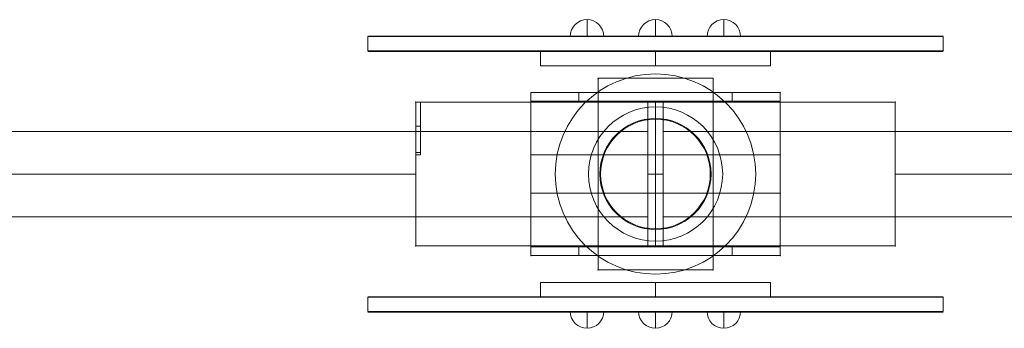
# Model space of a CAD drawing. Units: millimetres. Extents: x 48 to 6428, y -2530 to 2310.
# Drawn here: x 2575 to 3602, y -271 to 51 of the extents above; entities that cross this region are included whole.
import ezdxf

# ---------------------------------------------------------------- set-up
doc = ezdxf.new("R2010")
doc.units = ezdxf.units.MM
doc.header["$MEASUREMENT"] = 0
for name, color, linetype, lineweight in [('Level 25', 7, 'Continuous', 0), ('Level 26', 7, 'Continuous', 0), ('Level 41', 7, 'Continuous', 0), ('Level 8', 7, 'Continuous', 0)]:
    doc.layers.add(name, color=color, linetype=linetype, lineweight=lineweight)

# ---------------------------------------------------------------- blocks, each defined once
blk = doc.blocks.new('SLAB')
at = {"layer": 'Level 26', "color": 152, "lineweight": 13}
for p, q in [((0.21354, 0.21725), (0.23954, 0.21725)), ((0.23954, 0.21325), (0.21354, 0.21325))]:
    blk.add_line(p, q, dxfattribs=at)
for p in [(0.21354, 0.21725), (0.21354, 0.21325)]:
    blk.add_point(p, dxfattribs=at)
blk = doc.blocks.new('Feature Solid_1')
at = {"layer": 'Level 26', "color": 152, "lineweight": 13}
blk.add_blockref('SLAB', (0, 0), dxfattribs=at)
blk = doc.blocks.new('DDPROJ')
at = {"layer": 'Level 26', "color": 152, "lineweight": 13}
for p, q in [((0.10952, 0.05989), (0.10952, 0.05899)), ((0.11152, 0.05989), (0.10952, 0.05989)), ((0.11152, 0.05989), (0.11152, 0.05899)), ((0.11652, 0.05989), (0.11152, 0.05989)), ((0.11152, 0.05899), (0.10952, 0.05899)), ((0.11652, 0.05899), (0.11152, 0.05899))]:
    blk.add_line(p, q, dxfattribs=at)
for p in [(0.10952, 0.05989), (0.10952, 0.05899)]:
    blk.add_point(p, dxfattribs=at)
blk = doc.blocks.new('Feature Solid_5')
at = {"layer": 'Level 26', "color": 152, "lineweight": 13}
blk.add_blockref('DDPROJ', (0, 0), dxfattribs=at)
blk = doc.blocks.new('DDPROJ_1')
at = {"layer": 'Level 26', "color": 152, "lineweight": 13}
for p, q in [((0.09052, 0.05989), (0.11652, 0.05989)), ((0.09052, 0.05989), (0.09552, 0.05989)), ((0.09552, 0.05989), (0.09552, 0.05899)), ((0.09552, 0.05989), (0.09752, 0.05989)), ((0.10952, 0.05989), (0.09752, 0.05989)), ((0.09752, 0.05989), (0.09752, 0.05899)), ((0.09052, 0.05899), (0.09552, 0.05899)), ((0.09552, 0.05899), (0.09752, 0.05899)), ((0.10952, 0.05899), (0.09752, 0.05899))]:
    blk.add_line(p, q, dxfattribs=at)
for p in [(0.09752, 0.05989), (0.09752, 0.05899)]:
    blk.add_point(p, dxfattribs=at)
blk = doc.blocks.new('Feature Solid_6')
at = {"layer": 'Level 26', "color": 152, "lineweight": 13}
blk.add_blockref('DDPROJ_1', (0, 0), dxfattribs=at)
blk = doc.blocks.new('UNITE_2')
at = {"layer": 'Level 26', "color": 152, "lineweight": 13}
for name in ['Feature Solid_6', 'Feature Solid_5']:
    blk.add_blockref(name, (0, 0), dxfattribs=at)
blk = doc.blocks.new('Feature Solid_4')
at = {"layer": 'Level 26', "color": 152, "lineweight": 13}
blk.add_blockref('UNITE_2', (0, 0), dxfattribs=at)
blk = doc.blocks.new('SLAB_1')
at = {"layer": 'Level 26', "color": 152, "lineweight": 13}
for p, q in [((0.09852, 0.07299), (0.09852, 0.07859)), ((0.12452, 0.07859), (0.12452, 0.07299)), ((0.09852, 0.06339), (0.09852, 0.06899)), ((0.12452, 0.06899), (0.12452, 0.06339)), ((0.09852, 0.06339), (0.09852, 0.06249)), ((0.12452, 0.06339), (0.12452, 0.06249))]:
    blk.add_line(p, q, dxfattribs=at)
for p in [(0.09852, 0.07949), (0.12452, 0.07949), (0.12452, 0.07299), (0.12452, 0.06899), (0.09852, 0.06249), (0.12452, 0.06249)]:
    blk.add_point(p, dxfattribs=at)
blk = doc.blocks.new('EXTEND')
at = {"layer": 'Level 26', "color": 152, "lineweight": 13}
for p, q in [((0.09052, 0.07599), (0.09052, 0.06949)), ((0.11652, 0.07599), (0.09052, 0.07599)), ((0.11652, 0.06949), (0.11652, 0.07599)), ((0.09052, 0.06949), (0.11652, 0.06949)), ((0.09052, 0.06549), (0.09052, 0.05899)), ((0.11652, 0.06549), (0.09052, 0.06549)), ((0.11652, 0.05899), (0.11652, 0.06549)), ((0.09052, 0.05899), (0.11652, 0.05899))]:
    blk.add_line(p, q, dxfattribs=at)
blk.add_blockref('SLAB_1', (-0.008, -0.0035), dxfattribs=at)
blk = doc.blocks.new('Feature Solid_7')
at = {"layer": 'Level 26', "color": 152, "lineweight": 13}
blk.add_blockref('EXTEND', (0, 0), dxfattribs=at)
blk = doc.blocks.new('DDPROJ_2')
at = {"layer": 'Level 26', "color": 152, "lineweight": 13}
for p, q in [((0.10952, 0.05989), (0.10952, 0.05899)), ((0.11152, 0.05989), (0.10952, 0.05989)), ((0.11152, 0.05989), (0.11152, 0.05899)), ((0.11652, 0.05989), (0.11152, 0.05989)), ((0.11652, 0.05899), (0.11652, 0.05989)), ((0.11152, 0.05899), (0.10952, 0.05899)), ((0.11652, 0.05899), (0.11152, 0.05899))]:
    blk.add_line(p, q, dxfattribs=at)
for p in [(0.10952, 0.05989), (0.10952, 0.05899)]:
    blk.add_point(p, dxfattribs=at)
blk = doc.blocks.new('Feature Solid_9')
at = {"layer": 'Level 26', "color": 152, "lineweight": 13}
blk.add_blockref('DDPROJ_2', (0, 0), dxfattribs=at)
blk = doc.blocks.new('DDPROJ_3')
at = {"layer": 'Level 26', "color": 152, "lineweight": 13}
for p, q in [((0.09052, 0.05989), (0.11652, 0.05989)), ((0.09052, 0.05989), (0.09052, 0.05899)), ((0.09052, 0.05989), (0.09552, 0.05989)), ((0.09552, 0.05989), (0.09552, 0.05899)), ((0.09552, 0.05989), (0.09752, 0.05989)), ((0.10952, 0.05989), (0.09752, 0.05989)), ((0.09752, 0.05989), (0.09752, 0.05899)), ((0.09052, 0.05899), (0.09552, 0.05899)), ((0.09552, 0.05899), (0.09752, 0.05899)), ((0.10952, 0.05899), (0.09752, 0.05899))]:
    blk.add_line(p, q, dxfattribs=at)
for p in [(0.09752, 0.05989), (0.09752, 0.05899)]:
    blk.add_point(p, dxfattribs=at)
blk = doc.blocks.new('Feature Solid_10')
at = {"layer": 'Level 26', "color": 152, "lineweight": 13}
blk.add_blockref('DDPROJ_3', (0, 0), dxfattribs=at)
blk = doc.blocks.new('UNITE_3')
at = {"layer": 'Level 26', "color": 152, "lineweight": 13}
for name in ['Feature Solid_10', 'Feature Solid_9']:
    blk.add_blockref(name, (0, 0), dxfattribs=at)
blk = doc.blocks.new('Feature Solid_8')
at = {"layer": 'Level 26', "color": 152, "lineweight": 13}
blk.add_blockref('UNITE_3', (0, 0), dxfattribs=at)
blk = doc.blocks.new('UNITE_1')
at = {"layer": 'Level 26', "color": 152, "lineweight": 13}
for name in ['Feature Solid_7', 'Feature Solid_4']:
    blk.add_blockref(name, (0, 0), dxfattribs=at)
at = {"layer": 'Level 26', "color": 152, "lineweight": 13, "extrusion": (0, 0, -1), "rotation": 180}
blk.add_blockref('Feature Solid_8', (0, 0.13498), dxfattribs=at)
blk = doc.blocks.new('Feature Solid_3')
at = {"layer": 'Level 26', "color": 152, "lineweight": 13}
blk.add_blockref('UNITE_1', (0, 0), dxfattribs=at)
blk = doc.blocks.new('SLAB_2')
at = {"layer": 'Level 26', "color": 152, "lineweight": 13}
for p, q in [((0.09052, 0.05899), (0.09052, 0.07899)), ((0.09052, 0.07899), (0.10252, 0.07899)), ((0.10252, 0.07899), (0.09052, 0.07899)), ((0.09052, 0.07899), (0.09052, 0.07749)), ((0.10252, 0.07899), (0.10252, 0.05899)), ((0.10252, 0.07749), (0.10252, 0.07899)), ((0.09052, 0.07659), (0.09052, 0.06139)), ((0.10252, 0.06139), (0.10252, 0.07659)), ((0.09052, 0.06049), (0.09052, 0.05899)), ((0.10252, 0.05899), (0.10252, 0.06049)), ((0.10252, 0.05899), (0.09052, 0.05899)), ((0.09052, 0.05899), (0.10252, 0.05899))]:
    blk.add_line(p, q, dxfattribs=at)
for p in [(0.09052, 0.07899), (0.10252, 0.07899), (0.09052, 0.05899), (0.10252, 0.05899)]:
    blk.add_point(p, dxfattribs=at)
blk = doc.blocks.new('Feature Solid_11')
at = {"layer": 'Level 26', "color": 152, "lineweight": 13}
blk.add_blockref('SLAB_2', (0, 0), dxfattribs=at)
blk = doc.blocks.new('UNITE')
at = {"layer": 'Level 26', "color": 152, "lineweight": 13}
for name, p in [('Feature Solid_11', (0.007, -0.0015)), ('Feature Solid_3', (0, 0))]:
    blk.add_blockref(name, p, dxfattribs=at)
blk = doc.blocks.new('Feature Solid_2')
at = {"layer": 'Level 26', "color": 152, "lineweight": 13}
blk.add_blockref('UNITE', (-0.10352, -0.06748), dxfattribs=at)
blk = doc.blocks.new('SUBTRC')
at = {"layer": 'Level 26', "color": 152, "lineweight": 13}
for name, p in [('Feature Solid_2', (0.226545, 0.20874)), ('Feature Solid_1', (0, -0.0065))]:
    blk.add_blockref(name, p, dxfattribs=at)
blk = doc.blocks.new('Feature Solid')
at = {"layer": 'Level 26', "color": 152, "lineweight": 13}
blk.add_blockref('SUBTRC', (-0.22654, -0.20875), dxfattribs=at)
blk = doc.blocks.new('CONE')
at = {"layer": 'Level 25', "color": 252, "lineweight": 13, "extrusion": (0, 0, -1)}
blk.add_arc((-0.17462, 0.06724), 0.00572, 0, 360, dxfattribs=at)
at = {"layer": 'Level 25', "color": 252, "lineweight": 13}
blk.add_arc((0.17462, 0.06724), 0.00572, 0, 360, dxfattribs=at)
for p in [(0.17462, 0.07296), (0.1689, 0.06724), (0.18034, 0.06724), (0.17462, 0.06152)]:
    blk.add_point(p, dxfattribs=at)
blk = doc.blocks.new('Feature Solid_12')
at = {"layer": 'Level 25', "color": 252, "lineweight": 13}
blk.add_blockref('CONE', (-0.174615, -0.067235), dxfattribs=at)
blk = doc.blocks.new('DDPROJ_4')
at = {"layer": 'Level 8', "color": 8}
for p, q in [((0.19501, 0.45694), (0.19451, 0.45694)), ((0.19451, 0.45694), (0.19451, 0.4567)), ((0.19451, 0.45449), (0.19451, 0.45694)), ((0.19501, 0.45694), (0.19501, 0.4567)), ((0.19501, 0.45449), (0.19501, 0.45694)), ((0.19501, 0.4567), (0.19451, 0.4567)), ((0.19451, 0.4567), (0.19451, 0.45144)), ((0.19501, 0.4567), (0.19501, 0.45144)), ((0.19501, 0.45449), (0.19451, 0.45449)), ((0.19451, 0.45396), (0.19451, 0.45449)), ((0.19501, 0.45396), (0.19451, 0.45396)), ((0.19451, 0.45144), (0.19451, 0.45396)), ((0.19501, 0.45396), (0.19501, 0.45449)), ((0.19501, 0.45144), (0.19501, 0.45396)), ((0.19501, 0.45144), (0.19451, 0.45144))]:
    blk.add_line(p, q, dxfattribs=at)
blk = doc.blocks.new('Feature Solid_13')
at = {"layer": 'Level 8', "color": 8}
blk.add_blockref('DDPROJ_4', (-0.19476, -0.45419), dxfattribs=at)
blk = doc.blocks.new('CONE_1')
at = {"layer": 'Level 41', "color": 160, "lineweight": 13}
for p, q in [((0.23854, 0.19765), (0.21454, 0.19765)), ((0.21454, 0.19765), (0.21454, 0.19615)), ((0.22654, 0.19765), (0.22654, 0.19615)), ((0.22654, 0.19765), (0.22654, 0.19615)), ((0.23854, 0.19765), (0.23854, 0.19615)), ((0.21454, 0.19615), (0.23854, 0.19615))]:
    blk.add_line(p, q, dxfattribs=at)
blk = doc.blocks.new('Feature Solid_14')
at = {"layer": 'Level 41', "color": 160, "lineweight": 13, "extrusion": (0, 0, -1), "xscale": 10000, "yscale": 10000, "zscale": 10000, "rotation": 180}
blk.add_blockref('CONE_1', (2265.4, 1969), dxfattribs=at)
blk = doc.blocks.new('SLAB_3')
at = {"layer": 'Level 25', "color": 252}
blk.add_line((0.13976, 0.45144), (0.13976, 0.45144), dxfattribs=at)
for p in [(0.13976, 0.46644), (0.14056, 0.46644), (0.13976, 0.45144), (0.14056, 0.45144)]:
    blk.add_point(p, dxfattribs=at)
blk = doc.blocks.new('ROUNDE_2')
at = {"layer": 'Level 25', "color": 252}
for p, q in [((0.13976, 0.46644), (0.14056, 0.46644)), ((0.13976, 0.45894), (0.13976, 0.46644)), ((0.14056, 0.45894), (0.14056, 0.46644)), ((0.13976, 0.45894), (0.14056, 0.45894))]:
    blk.add_line(p, q, dxfattribs=at)
blk.add_blockref('SLAB_3', (0, 0), dxfattribs=at)
blk = doc.blocks.new('ROUNDE_1')
at = {"layer": 'Level 25', "color": 252}
for p, q in [((0.13976, 0.45144), (0.13976, 0.45894)), ((0.14056, 0.45144), (0.14056, 0.45894)), ((0.14056, 0.45144), (0.13976, 0.45144))]:
    blk.add_line(p, q, dxfattribs=at)
blk.add_blockref('ROUNDE_2', (0, 0), dxfattribs=at)
blk = doc.blocks.new('Feature Solid_16')
at = {"layer": 'Level 25', "color": 252}
blk.add_blockref('ROUNDE_1', (0, 0), dxfattribs=at)
blk = doc.blocks.new('SLAB_4')
at = {"layer": 'Level 25', "color": 252}
for p, q in [((0.11556, 0.44844), (0.11556, 0.46344)), ((0.11556, 0.46344), (0.14056, 0.46344)), ((0.13976, 0.46344), (0.11556, 0.46344)), ((0.11556, 0.46344), (0.11556, 0.44844)), ((0.13976, 0.44844), (0.13976, 0.46344)), ((0.13976, 0.46344), (0.14056, 0.46344)), ((0.14056, 0.46344), (0.14056, 0.46344)), ((0.13976, 0.44844), (0.11556, 0.44844)), ((0.11556, 0.44844), (0.13976, 0.44844))]:
    blk.add_line(p, q, dxfattribs=at)
for p in [(0.11556, 0.46344), (0.11556, 0.44844), (0.13976, 0.44844)]:
    blk.add_point(p, dxfattribs=at)
blk = doc.blocks.new('Feature Solid_17')
at = {"layer": 'Level 25', "color": 252}
blk.add_blockref('SLAB_4', (0, 0), dxfattribs=at)
blk = doc.blocks.new('UNITE_4')
at = {"layer": 'Level 25', "color": 252}
for name, p in [('Feature Solid_17', (0, 0.003)), ('Feature Solid_16', (0, 0))]:
    blk.add_blockref(name, p, dxfattribs=at)
blk = doc.blocks.new('ROUNDE')
at = {"layer": 'Level 25', "color": 252}
for p, q in [((0.14056, 0.46644), (0.13976, 0.46644)), ((0.13976, 0.45144), (0.13976, 0.46644)), ((0.14056, 0.45144), (0.14056, 0.46644)), ((0.14056, 0.45144), (0.13976, 0.45144))]:
    blk.add_line(p, q, dxfattribs=at)
blk.add_blockref('UNITE_4', (0, 0), dxfattribs=at)
blk = doc.blocks.new('Feature Solid_15')
at = {"layer": 'Level 25', "color": 252, "extrusion": (0, 0, -1), "xscale": 10000, "yscale": 10000, "zscale": 10000}
blk.add_blockref('ROUNDE', (-1280.6, -4589.4), dxfattribs=at)
blk = doc.blocks.new('SLAB_5')
at = {"layer": 'Level 25', "color": 252}
blk.add_line((0.13976, 0.45144), (0.13976, 0.45144), dxfattribs=at)
for p in [(0.13976, 0.46644), (0.14056, 0.46644), (0.13976, 0.45144), (0.14056, 0.45144)]:
    blk.add_point(p, dxfattribs=at)
blk = doc.blocks.new('ROUNDE_5')
at = {"layer": 'Level 25', "color": 252}
for p, q in [((0.13976, 0.46644), (0.14056, 0.46644)), ((0.13976, 0.45894), (0.13976, 0.46644)), ((0.14056, 0.45894), (0.14056, 0.46644)), ((0.13976, 0.45894), (0.14056, 0.45894))]:
    blk.add_line(p, q, dxfattribs=at)
blk.add_blockref('SLAB_5', (0, 0), dxfattribs=at)
blk = doc.blocks.new('ROUNDE_4')
at = {"layer": 'Level 25', "color": 252}
for p, q in [((0.13976, 0.45144), (0.13976, 0.45894)), ((0.14056, 0.45144), (0.14056, 0.45894)), ((0.14056, 0.45144), (0.13976, 0.45144))]:
    blk.add_line(p, q, dxfattribs=at)
blk.add_blockref('ROUNDE_5', (0, 0), dxfattribs=at)
blk = doc.blocks.new('Feature Solid_19')
at = {"layer": 'Level 25', "color": 252}
blk.add_blockref('ROUNDE_4', (0, 0), dxfattribs=at)
blk = doc.blocks.new('SLAB_6')
at = {"layer": 'Level 25', "color": 252}
for p, q in [((0.11556, 0.44844), (0.11556, 0.46344)), ((0.11556, 0.46344), (0.14056, 0.46344)), ((0.13976, 0.46344), (0.11556, 0.46344)), ((0.11556, 0.46344), (0.11556, 0.44844)), ((0.13976, 0.44844), (0.13976, 0.46344)), ((0.13976, 0.46344), (0.14056, 0.46344)), ((0.14056, 0.46344), (0.14056, 0.46344)), ((0.13976, 0.44844), (0.11556, 0.44844)), ((0.11556, 0.44844), (0.13976, 0.44844))]:
    blk.add_line(p, q, dxfattribs=at)
for p in [(0.11556, 0.46344), (0.11556, 0.44844), (0.13976, 0.44844)]:
    blk.add_point(p, dxfattribs=at)
blk = doc.blocks.new('Feature Solid_20')
at = {"layer": 'Level 25', "color": 252}
blk.add_blockref('SLAB_6', (0, 0), dxfattribs=at)
blk = doc.blocks.new('UNITE_5')
at = {"layer": 'Level 25', "color": 252}
for name, p in [('Feature Solid_20', (0, 0.003)), ('Feature Solid_19', (0, 0))]:
    blk.add_blockref(name, p, dxfattribs=at)
blk = doc.blocks.new('ROUNDE_3')
at = {"layer": 'Level 25', "color": 252}
for p, q in [((0.14056, 0.46644), (0.13976, 0.46644)), ((0.13976, 0.45144), (0.13976, 0.46644)), ((0.14056, 0.45144), (0.14056, 0.46644)), ((0.14056, 0.45144), (0.13976, 0.45144))]:
    blk.add_line(p, q, dxfattribs=at)
blk.add_blockref('UNITE_5', (0, 0), dxfattribs=at)
blk = doc.blocks.new('Feature Solid_18')
at = {"layer": 'Level 25', "color": 252, "xscale": 10000, "yscale": 10000, "zscale": 10000}
blk.add_blockref('ROUNDE_3', (-1280.6, -4589.4), dxfattribs=at)
blk = doc.blocks.new('SLAB_7')
at = {"layer": 'Level 25', "color": 252, "lineweight": 13}
for p, q in [((0.09852, 0.07949), (0.09852, 0.06249)), ((0.09852, 0.06249), (0.09852, 0.07949)), ((0.09852, 0.07949), (0.12452, 0.07949)), ((0.12452, 0.07949), (0.09852, 0.07949)), ((0.12452, 0.07949), (0.12452, 0.06249)), ((0.12452, 0.06249), (0.12452, 0.07949)), ((0.12452, 0.06249), (0.09852, 0.06249)), ((0.09852, 0.06249), (0.12452, 0.06249))]:
    blk.add_line(p, q, dxfattribs=at)
for p in [(0.09852, 0.07949), (0.12452, 0.07949), (0.09852, 0.06249), (0.12452, 0.06249)]:
    blk.add_point(p, dxfattribs=at)
blk = doc.blocks.new('Feature Solid_21')
at = {"layer": 'Level 25', "color": 252, "lineweight": 13, "xscale": 10000, "yscale": 10000, "zscale": 10000, "rotation": 180}
blk.add_blockref('SLAB_7', (1115.2, 709.9), dxfattribs=at)
blk = doc.blocks.new('CONE_2')
at = {"layer": 'Level 41', "color": 160, "lineweight": 13}
for p, q in [((0.23854, 0.19765), (0.21454, 0.19765)), ((0.21454, 0.19765), (0.21454, 0.19615)), ((0.22654, 0.19765), (0.22654, 0.19615)), ((0.22654, 0.19765), (0.22654, 0.19615)), ((0.23854, 0.19765), (0.23854, 0.19615)), ((0.21454, 0.19615), (0.23854, 0.19615))]:
    blk.add_line(p, q, dxfattribs=at)
blk = doc.blocks.new('Feature Solid_22')
at = {"layer": 'Level 41', "color": 160, "lineweight": 13, "xscale": 10000, "yscale": 10000, "zscale": 10000}
blk.add_blockref('CONE_2', (-2265.4, -1969), dxfattribs=at)
blk = doc.blocks.new('From Cone')
at = {"layer": 'Level 25', "color": 252, "lineweight": 13}
for p, q in [((3246.1, -65.6), (3246.1, -154.6)), ((3488.1, -65.6), (3246.1, -65.6)), ((3488.1, -65.6), (3488.1, -154.6)), ((3488.1, -154.6), (3246.1, -154.6))]:
    blk.add_line(p, q, dxfattribs=at)
blk = doc.blocks.new('From Cone_1')
at = {"layer": 'Level 25', "color": 252, "lineweight": 13}
for p, q in [((2988.1, -65.6), (2988.1, -154.6)), ((2988.1, -65.6), (3230.1, -65.6)), ((3230.1, -65.6), (3230.1, -154.6)), ((2988.1, -154.6), (3230.1, -154.6))]:
    blk.add_line(p, q, dxfattribs=at)
blk = doc.blocks.new('From Cone_2')
at = {"layer": 'Level 26', "color": 40, "lineweight": 13}
for p, q in [((2938.1, -238.5), (3538.1, -238.5)), ((2938.1, -253.5), (2938.1, -238.5)), ((3538.1, -253.5), (3538.1, -238.5)), ((2938.1, -253.5), (3538.1, -253.5))]:
    blk.add_line(p, q, dxfattribs=at)
blk = doc.blocks.new('From Cone_3')
at = {"layer": 'Level 26', "color": 40, "lineweight": 13}
for p, q in [((2938.1, 33.5), (3538.1, 33.5)), ((2938.1, 33.5), (2938.1, 18.5)), ((3538.1, 33.5), (3538.1, 18.5)), ((2938.1, 18.5), (3538.1, 18.5))]:
    blk.add_line(p, q, dxfattribs=at)
blk = doc.blocks.new('CONE_3')
at = {"layer": 'Level 25', "color": 252, "lineweight": 13}
for p, q in [((0.1231, 0.13175), (0.1231, 0.13175)), ((0.11749, 0.12576), (0.11749, 0.12576))]:
    blk.add_line(p, q, dxfattribs=at)
for p in [(0.12909, 0.12613), (0.12347, 0.12015)]:
    blk.add_point(p, dxfattribs=at)
blk = doc.blocks.new('Feature Solid_24')
at = {"layer": 'Level 25', "color": 252, "lineweight": 13}
blk.add_blockref('CONE_3', (0, 0), dxfattribs=at)
blk = doc.blocks.new('CONE_4')
at = {"layer": 'Level 25', "color": 252, "lineweight": 13}
for radius in [0.01045, 0.0058]:
    blk.add_arc((0.79123, 0.34005), radius, 0, 360, dxfattribs=at)
at = {"layer": 'Level 25', "color": 252, "lineweight": 13, "extrusion": (0, 0, -1)}
for radius in [0.01045, 0.0058]:
    blk.add_arc((-0.79123, 0.34005), radius, 0, 360, dxfattribs=at)
at = {"layer": 'Level 25', "color": 252, "lineweight": 13}
for p in [(0.79123, 0.3505), (0.78078, 0.34005), (0.80168, 0.34005), (0.79123, 0.3296)]:
    blk.add_point(p, dxfattribs=at)
blk = doc.blocks.new('Feature Solid_25')
at = {"layer": 'Level 25', "color": 252, "lineweight": 13}
blk.add_blockref('CONE_4', (-0.791225, -0.340055), dxfattribs=at)
blk = doc.blocks.new('SUBTRC_1')
at = {"layer": 'Level 25', "color": 252, "lineweight": 13}
for name, p in [('Feature Solid_25', (0.12328, 0.12595)), ('Feature Solid_24', (0, 0))]:
    blk.add_blockref(name, p, dxfattribs=at)
blk = doc.blocks.new('Feature Solid_23')
at = {"layer": 'Level 25', "color": 252, "lineweight": 13, "xscale": 10000, "yscale": 10000, "zscale": 10000, "rotation": 299.9999999999986}
blk.add_blockref('SUBTRC_1', (-1707.2, 438), dxfattribs=at)
blk = doc.blocks.new('CONE_5')
at = {"layer": 'Level 25', "color": 252, "linetype": 'Continuous', "lineweight": 13}
for p, q in [((327.7, -7804.5), (327.7, -7804.5)), ((257.7, -7874.5), (257.7, -7874.5)), ((397.7, -7874.5), (397.7, -7874.5)), ((327.7, -7944.5), (327.7, -7944.5))]:
    blk.add_line(p, q, dxfattribs=at)
at = {"layer": 'Level 25', "color": 252, "linetype": 'Continuous', "lineweight": 13, "extrusion": (0, 0, -1)}
blk.add_arc((-327.7, -7874.5), 70, 0, 360, dxfattribs=at)
at = {"layer": 'Level 25', "color": 252, "linetype": 'Continuous', "lineweight": 13}
blk.add_arc((327.7, -7874.5), 70, 0, 360, dxfattribs=at)
blk = doc.blocks.new('Feature Solid_26')
at = {"layer": 'Level 25', "color": 252, "linetype": 'Continuous', "lineweight": 13}
blk.add_blockref('CONE_5', (-327.6745, 7874.5295), dxfattribs=at)
blk = doc.blocks.new('From Surface_2')
at = {"layer": 'Level 25', "color": 252, "lineweight": 13}
for p, q in [((2988.1, -65.6), (2243.6, -65.6)), ((2988.1, -154.6), (2988.1, -65.6)), ((2988.1, -110.1), (2199.1, -110.1)), ((2988.1, -110.1), (2288.1, -110.1)), ((2988.1, -154.6), (2243.6, -154.6))]:
    blk.add_line(p, q, dxfattribs=at)
blk.add_arc((2243.6, -110.1), 44.5, 0, 360, dxfattribs=at)
blk = doc.blocks.new('From Cone_4')
at = {"layer": 'Level 25', "color": 252, "lineweight": 13}
for p, q in [((2988.1, -65.6), (2988.1, -154.6)), ((2988.1, -65.6), (3230.1, -65.6)), ((3230.1, -65.6), (3230.1, -154.6)), ((2988.1, -154.6), (3230.1, -154.6))]:
    blk.add_line(p, q, dxfattribs=at)
blk = doc.blocks.new('From Surface_3')
at = {"layer": 'Level 25', "color": 252, "lineweight": 13}
for p, q in [((3488.1, -154.6), (3488.1, -65.6)), ((3488.1, -65.6), (4232.6, -65.6)), ((3488.1, -110.1), (4188.1, -110.1)), ((3488.1, -110.1), (4277.1, -110.1)), ((3488.1, -154.6), (4232.6, -154.6))]:
    blk.add_line(p, q, dxfattribs=at)
at = {"layer": 'Level 25', "color": 252, "lineweight": 13, "extrusion": (0, 0, -1)}
blk.add_arc((-4232.6, -110.1), 44.5, 0, 360, dxfattribs=at)
blk = doc.blocks.new('From Cone_5')
at = {"layer": 'Level 25', "color": 252, "lineweight": 13}
for p, q in [((3246.1, -65.6), (3246.1, -154.6)), ((3488.1, -65.6), (3246.1, -65.6)), ((3488.1, -65.6), (3488.1, -154.6)), ((3488.1, -154.6), (3246.1, -154.6))]:
    blk.add_line(p, q, dxfattribs=at)
blk = doc.blocks.new('From Surface_4')
at = {"layer": 'Level 8', "color": 7, "linetype": 'Continuous', "lineweight": 0}
for p, q in [((3149.3, -253.5), (3184.3, -253.5)), ((3149.3, -253.5), (3184.3, -253.5)), ((3166.8, -253.5), (3166.8, -271)), ((3166.8, -253.5), (3166.8, -271))]:
    blk.add_line(p, q, dxfattribs=at)
at = {"layer": 'Level 8', "color": 7, "linetype": 'Continuous', "lineweight": 0, "extrusion": (0, 0, -1)}
blk.add_arc((-3166.8, -253.5), 17.5, 180, 0, dxfattribs=at)
blk = doc.blocks.new('From Surface_5')
at = {"layer": 'Level 8', "color": 7, "linetype": 'Continuous', "lineweight": 0}
for p, q in [((3291.9, -253.5), (3326.9, -253.5)), ((3291.9, -253.5), (3326.9, -253.5)), ((3309.4, -253.5), (3309.4, -271)), ((3309.4, -253.5), (3309.4, -271))]:
    blk.add_line(p, q, dxfattribs=at)
at = {"layer": 'Level 8', "color": 7, "linetype": 'Continuous', "lineweight": 0, "extrusion": (0, 0, -1)}
blk.add_arc((-3309.4, -253.5), 17.5, 180, 0, dxfattribs=at)
blk = doc.blocks.new('From Surface_6')
at = {"layer": 'Level 8', "color": 7, "linetype": 'Continuous', "lineweight": 0}
for p, q in [((3220.6, -253.5), (3255.6, -253.5)), ((3220.6, -253.5), (3255.6, -253.5)), ((3238.1, -253.5), (3238.1, -271)), ((3238.1, -253.5), (3238.1, -271))]:
    blk.add_line(p, q, dxfattribs=at)
at = {"layer": 'Level 8', "color": 7, "linetype": 'Continuous', "lineweight": 0, "extrusion": (0, 0, -1)}
blk.add_arc((-3238.1, -253.5), 17.5, 180, 0, dxfattribs=at)
blk = doc.blocks.new('From Surface_7')
at = {"layer": 'Level 8', "color": 7, "linetype": 'Continuous', "lineweight": 0}
for p, q in [((3238.1, 33.5), (3238.1, 51)), ((3238.1, 33.5), (3238.1, 51)), ((3220.6, 33.5), (3255.6, 33.5)), ((3220.6, 33.5), (3255.6, 33.5))]:
    blk.add_line(p, q, dxfattribs=at)
blk.add_arc((3238.1, 33.5), 17.5, 0, 180, dxfattribs=at)
blk = doc.blocks.new('From Surface_8')
at = {"layer": 'Level 8', "color": 7, "linetype": 'Continuous', "lineweight": 0}
for p, q in [((3166.8, 33.5), (3166.8, 51)), ((3166.8, 33.5), (3166.8, 51)), ((3149.3, 33.5), (3184.3, 33.5)), ((3149.3, 33.5), (3184.3, 33.5))]:
    blk.add_line(p, q, dxfattribs=at)
blk.add_arc((3166.8, 33.5), 17.5, 0, 180, dxfattribs=at)
blk = doc.blocks.new('From Surface_9')
at = {"layer": 'Level 8', "color": 7, "linetype": 'Continuous', "lineweight": 0}
for p, q in [((3309.4, 33.5), (3309.4, 51)), ((3309.4, 33.5), (3309.4, 51)), ((3291.9, 33.5), (3326.9, 33.5)), ((3291.9, 33.5), (3326.9, 33.5))]:
    blk.add_line(p, q, dxfattribs=at)
blk.add_arc((3309.4, 33.5), 17.5, 0, 180, dxfattribs=at)
blk = doc.blocks.new('FS48')
at = {"layer": 'Level 25', "color": 252, "lineweight": 13, "flags": 128}
for points in [[(-8, -44.5), (-8, 44.5)], [(-8, -44.5), (-8, 44.5)], [(8, -44.5), (8, 44.5)], [(8, -44.5), (8, 44.5)]]:
    blk.add_lwpolyline(points, close=True, dxfattribs=at)
at = {"layer": 'Level 26', "color": 40, "lineweight": 13, "flags": 128}
for points in [[(300, 143.5), (-300, 143.5)], [(300, 128.5), (-300, 128.5)], [(300, -128.5), (-300, -128.5)], [(300, -143.5), (-300, -143.5)]]:
    blk.add_lwpolyline(points, close=True, dxfattribs=at)
at = {"layer": 'Level 41', "color": 160, "lineweight": 13}
for p, q in [((-300, 128), (300, 128)), ((-300, -128), (300, -128))]:
    blk.add_line(p, q, dxfattribs=at)
at = {"layer": 'Level 41', "color": 160, "linetype": 'Continuous', "lineweight": 13, "flags": 128}
for points in [[(300, 144), (-300, 144)], [(-159.6, 144), (-267.1, 144)], [(-142.8, 144), (-237.2, 144)], [(-218.3, 144), (-147.9, 144)], [(-85.9, 144), (-148.1, 144)], [(-131.4, 144), (-67.6, 144)], [(22.8, 144), (-12.2, 144)], [(46.7, 144), (5.5, 144)], [(140.3, 144), (68.1, 144)], [(196.3, 144), (114.5, 144)], [(238.1, 144), (132.8, 144)], [(274.4, 144), (152.6, 144)], [(300, -144), (-300, -144)], [(-159.6, -144), (-267.1, -144)], [(-142.8, -144), (-237.2, -144)], [(-218.3, -144), (-147.9, -144)], [(-85.9, -144), (-148.1, -144)], [(-131.4, -144), (-67.6, -144)], [(22.8, -144), (-12.2, -144)], [(46.7, -144), (5.5, -144)], [(140.3, -144), (68.1, -144)], [(196.3, -144), (114.5, -144)], [(238.1, -144), (132.8, -144)], [(274.4, -144), (152.6, -144)]]:
    blk.add_lwpolyline(points, close=True, dxfattribs=at)
at = {"layer": 'Level 41', "color": 160, "linetype": 'Continuous', "lineweight": 13}
for points in [[(-38.5, 144), (-27.7, 144), (4.6, 144), (74.5, 144), (116.1, 144), (134.8, 144), (135, 144), (116.7, 144), (47.3, 144), (-35.6, 144), (-111.2, 144), (-127.8, 144), (-161.1, 144), (-154.6, 144), (-116, 144), (-91.5, 144), (-43, 144), (-18.7, 144), (-34.7, 144), (-61.5, 144), (-76.8, 144), (-99.4, 144), (-111, 144), (-47.8, 144), (-15.6, 144), (47.4, 144), (77.1, 144), (102.1, 144), (59.5, 144), (12.4, 144), (-15.1, 144), (-26.9, 144), (-13.1, 144), (2.4, 144), (3.7, 144), (-5.8, 144), (-6.7, 144), (17.2, 144), (44.8, 144), (68, 144), (60.4, 144), (32.1, 144), (2.4, 144), (-38, 144), (-49.7, 144), (-74.7, 144), (-55.6, 144), (-38.5, 144)], [(-38.5, -144), (-27.7, -144), (4.6, -144), (74.5, -144), (116.1, -144), (134.8, -144), (135, -144), (116.7, -144), (47.3, -144), (-35.6, -144), (-111.2, -144), (-127.8, -144), (-161.1, -144), (-154.6, -144), (-116, -144), (-91.5, -144), (-43, -144), (-18.7, -144), (-34.7, -144), (-61.5, -144), (-76.8, -144), (-99.4, -144), (-111, -144), (-47.8, -144), (-15.6, -144), (47.4, -144), (77.1, -144), (102.1, -144), (59.5, -144), (12.4, -144), (-15.1, -144), (-26.9, -144), (-13.1, -144), (2.4, -144), (3.7, -144), (-5.8, -144), (-6.7, -144), (17.2, -144), (44.8, -144), (68, -144), (60.4, -144), (32.1, -144), (2.4, -144), (-38, -144), (-49.7, -144), (-74.7, -144), (-55.6, -144), (-38.5, -144)]]:
    blk.add_open_spline(points, degree=3, knots=[0, 0, 0, 0, 0.024929, 0.068222, 0.09899, 0.09899, 0.148989, 0.148989, 0.191977, 0.274711, 0.274711, 0.312376, 0.312376, 0.383389, 0.383389, 0.416785, 0.442721, 0.454545, 0.468266, 0.5, 0.5, 0.5, 0.566604, 0.566604, 0.616412, 0.616412, 0.671669, 0.695862, 0.722637, 0.733764, 0.768716, 0.768716, 0.793152, 0.793152, 0.79653, 0.812155, 0.812155, 0.820595, 0.851154, 0.851154, 0.884023, 0.884023, 0.914918, 0.931078, 0.945893, 0.958954, 1, 1, 1, 1], dxfattribs=at)
at = {"layer": 'Level 8', "color": 106, "lineweight": 13}
blk.add_line((-60, -100), (60, -100), dxfattribs=at)
at = {"layer": 'Level 8', "color": 98, "linetype": 'Continuous', "lineweight": 0, "flags": 128}
blk.add_lwpolyline([(-8, -44.5), (-8, 44.5)], close=True, dxfattribs=at)
at = {"layer": 'Level 25', "color": 252, "lineweight": 13}
for name, p in [('Feature Solid_23', (0, 0)), ('Feature Solid_21', (0, 0)), ('From Surface_2', (-3238.2, 110.1)), ('From Cone_1', (-3238.2, 110.1)), ('From Cone_4', (-3238.2, 110.1)), ('From Cone', (-3238.2, 110.1)), ('From Cone_5', (-3238.2, 110.1)), ('From Surface_3', (-3238.2, 110.1))]:
    blk.add_blockref(name, p, dxfattribs=at)
at = {"layer": 'Level 25', "color": 252}
for name, p in [('Feature Solid_18', (-125, 0)), ('Feature Solid_15', (125, 0))]:
    blk.add_blockref(name, p, dxfattribs=at)
at = {"layer": 'Level 25', "color": 252, "linetype": 'Continuous', "lineweight": 13}
blk.add_blockref('Feature Solid_26', (0, 0), dxfattribs=at)
at = {"layer": 'Level 25', "color": 252, "lineweight": 13, "xscale": 10000, "yscale": 10000, "zscale": 10000}
blk.add_blockref('Feature Solid_12', (-0.1, 0), dxfattribs=at)
at = {"layer": 'Level 26', "color": 40, "lineweight": 13}
for name in ['From Cone_3', 'From Cone_2']:
    blk.add_blockref(name, (-3238.2, 110.1), dxfattribs=at)
at = {"layer": 'Level 26', "color": 152, "lineweight": 13, "xscale": 10000, "yscale": 10000, "zscale": 10000}
blk.add_blockref('Feature Solid', (0, 0), dxfattribs=at)
at = {"layer": 'Level 41', "color": 160, "lineweight": 13}
for name, p in [('Feature Solid_14', (0, 120.5)), ('Feature Solid_22', (0, -120.5))]:
    blk.add_blockref(name, p, dxfattribs=at)
at = {"layer": 'Level 8', "color": 7, "linetype": 'Continuous', "lineweight": 0}
for name in ['From Surface_8', 'From Surface_7', 'From Surface_9', 'From Surface_4', 'From Surface_6', 'From Surface_5']:
    blk.add_blockref(name, (-3238.2, 110.1), dxfattribs=at)
at = {"layer": 'Level 8', "color": 8, "extrusion": (0, 0, -1), "xscale": 10000, "yscale": 10000, "zscale": 10000, "rotation": 180}
blk.add_blockref('Feature Solid_13', (247.5, 47.5), dxfattribs=at)

msp = doc.modelspace()

# ---------------------------------------------------------------- block references
at = {"layer": 'Level 26', "color": 152, "lineweight": 13}
msp.add_blockref('FS48', (3238.2, -110.1), dxfattribs=at)

doc.saveas('drawing.dxf')
